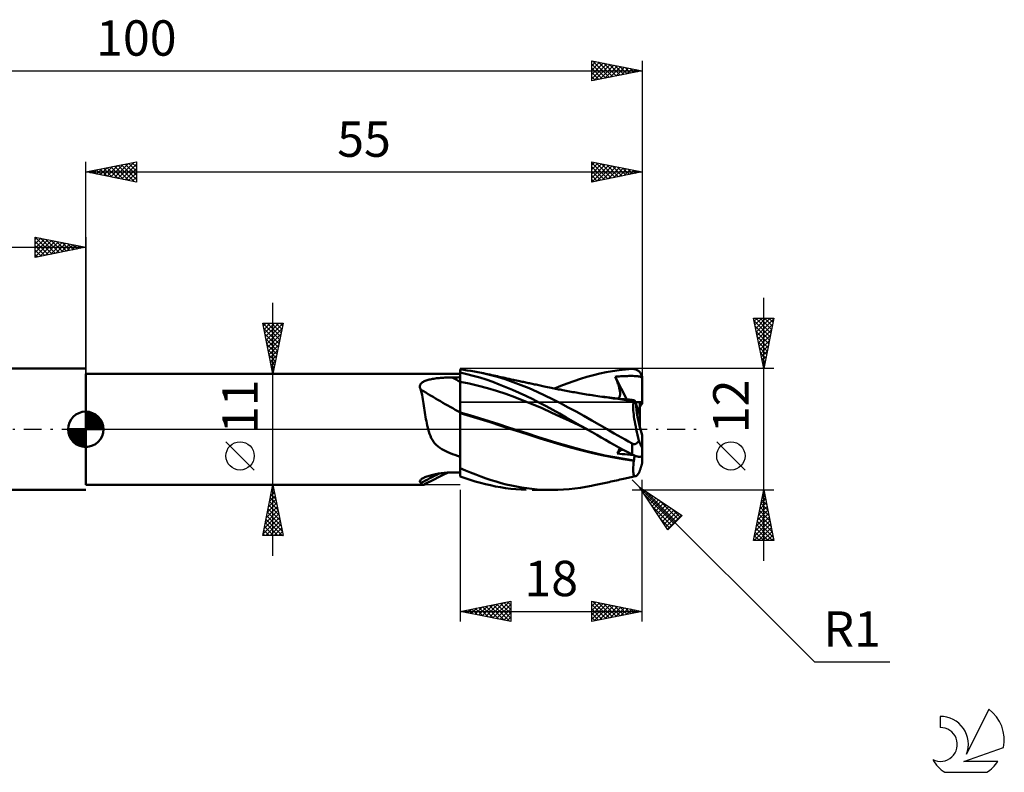
# Model space of a CAD drawing. Units: millimetres. Extents: x -17 to 136, y -34 to 41.
# Drawn here: x 38 to 136, y -34 to 41 of the extents above; entities that cross this region are included whole.
import ezdxf
from ezdxf.enums import TextEntityAlignment as Align

# ---------------------------------------------------------------- set-up
doc = ezdxf.new("R2010")
doc.units = ezdxf.units.MM
doc.header["$LTSCALE"] = 4.4
doc.linetypes.add('LONGDASH_DASH', pattern=[0.85, 0.4, -0.2, 0.05, -0.2])
for name, color, linetype in [('1', 4, 'CONTINUOUS'), ('2', 7, 'CONTINUOUS'), ('4', 2, 'LONGDASH_DASH'), ('CUT', 1, 'CONTINUOUS'), ('NOCUT', 7, 'CONTINUOUS'), ('SK1', 4, 'CONTINUOUS'), ('SK2', 7, 'CONTINUOUS'), ('SK4', 2, 'LONGDASH_DASH'), ('SK6', 5, 'CONTINUOUS')]:
    doc.layers.add(name, color=color, linetype=linetype)
doc.styles.get("Standard").update_dxf_attribs({"font": 'Monospac821 BT'})

msp = doc.modelspace()

# ---------------------------------------------------------------- linework, layer by layer
at = {"layer": '1', "color": 4, "linetype": 'CONTINUOUS', "lineweight": 50}
for p, q in [((82.351, 5.872), (82, 5.91)), ((82, 1.631), (82, 5.91)), ((82.702, 5.828), (82.351, 5.872)), ((97.062, 5.766), (97.706, 5.857)), ((97.706, 5.857), (98.353, 5.926)), ((98.353, 5.926), (99, 5.973)), ((99, 5.973), (99.063, 5.974)), ((99.126, 5.971), (99.063, 5.974)), ((99.189, 5.964), (99.126, 5.971)), ((99.251, 5.953), (99.189, 5.964)), ((99.312, 5.937), (99.251, 5.953)), ((99.372, 5.918), (99.312, 5.937)), ((99.431, 5.894), (99.372, 5.918)), ((99.489, 5.866), (99.431, 5.894)), ((99.545, 5.833), (99.489, 5.866)), ((45, 5.5), (82, 5.5)), ((45, -5.5), (45, 5.5)), ((78.726, 4.86), (78.826, 4.89)), ((78.826, 4.89), (78.931, 4.917)), ((78.931, 4.917), (79.041, 4.943)), ((79.041, 4.943), (79.155, 4.967)), ((79.155, 4.967), (79.274, 4.989)), ((79.274, 4.989), (79.398, 5.01)), ((79.398, 5.01), (79.526, 5.029)), ((79.526, 5.029), (79.657, 5.046)), ((79.657, 5.046), (79.793, 5.062)), ((79.793, 5.062), (79.931, 5.076)), ((79.931, 5.076), (80.072, 5.089)), ((80.072, 5.089), (80.213, 5.1)), ((80.213, 5.1), (80.356, 5.109)), ((80.356, 5.109), (80.5, 5.117)), ((80.5, 5.117), (80.645, 5.124)), ((80.645, 5.124), (80.789, 5.129)), ((80.789, 5.129), (80.934, 5.134)), ((80.934, 5.134), (81.079, 5.136)), ((81.079, 5.136), (81.224, 5.138)), ((81.224, 5.138), (81.335, 5.139)), ((81.335, 5.139), (81.446, 5.139)), ((81.446, 5.139), (81.557, 5.14)), ((81.557, 5.14), (81.668, 5.141)), ((81.668, 5.141), (81.778, 5.141)), ((81.778, 5.141), (81.889, 5.142)), ((81.889, 5.142), (82, 5.143)), ((82.646, 5.463), (82, 5.605)), ((83.293, 5.3), (82.646, 5.463)), ((83.054, 5.777), (82.702, 5.828)), ((83.406, 5.719), (83.054, 5.777)), ((83.939, 5.117), (83.293, 5.3)), ((83.757, 5.656), (83.406, 5.719)), ((84.108, 5.585), (83.757, 5.656)), ((84.584, 4.914), (83.939, 5.117)), ((84.9, 5.403), (84.108, 5.585)), ((84.317, 5.541), (84.108, 5.585)), ((84.526, 5.497), (84.317, 5.541)), ((84.735, 5.452), (84.526, 5.497)), ((85.227, 4.69), (84.584, 4.914)), ((84.944, 5.407), (84.735, 5.452)), ((85.676, 5.189), (84.9, 5.403)), ((85.129, 5.367), (84.944, 5.407)), ((85.314, 5.327), (85.129, 5.367)), ((85.5, 5.286), (85.314, 5.327)), ((85.685, 5.245), (85.5, 5.286)), ((86.448, 4.948), (85.676, 5.189)), ((85.868, 5.204), (85.685, 5.245)), ((86.05, 5.163), (85.868, 5.204)), ((86.233, 5.123), (86.05, 5.163)), ((86.416, 5.082), (86.233, 5.123)), ((86.627, 5.036), (86.416, 5.082)), ((87.231, 4.678), (86.448, 4.948)), ((86.838, 4.989), (86.627, 5.036)), ((87.049, 4.943), (86.838, 4.989)), ((87.26, 4.897), (87.049, 4.943)), ((87.417, 4.863), (87.26, 4.897)), ((93.23, 4.778), (93.876, 4.992)), ((93.876, 4.992), (94.521, 5.187)), ((94.521, 5.187), (95.164, 5.363)), ((95.164, 5.363), (95.802, 5.518)), ((95.802, 5.518), (96.43, 5.653)), ((96.43, 5.653), (97.062, 5.766)), ((97.322, 5.197), (97.457, 5.21)), ((97.34, 5.151), (97.322, 5.197)), ((98.477, 2.955), (97.322, 5.197)), ((97.359, 5.105), (97.34, 5.151)), ((97.377, 5.059), (97.359, 5.105)), ((97.396, 5.013), (97.377, 5.059)), ((97.415, 4.967), (97.396, 5.013)), ((97.434, 4.921), (97.415, 4.967)), ((97.453, 4.875), (97.434, 4.921)), ((97.504, 4.75), (97.453, 4.875)), ((97.457, 5.21), (97.592, 5.222)), ((97.592, 5.222), (97.727, 5.232)), ((97.727, 5.232), (97.862, 5.242)), ((97.862, 5.242), (97.997, 5.25)), ((97.997, 5.25), (98.131, 5.257)), ((98.131, 5.257), (98.266, 5.263)), ((98.266, 5.263), (98.399, 5.268)), ((98.399, 5.268), (98.532, 5.272)), ((98.532, 5.272), (98.667, 5.275)), ((98.667, 5.275), (98.804, 5.276)), ((98.942, 5.276), (98.804, 5.276)), ((99.079, 5.274), (98.942, 5.276)), ((99.213, 5.271), (99.079, 5.274)), ((99.342, 5.265), (99.213, 5.271)), ((99.456, 5.258), (99.342, 5.265)), ((99.553, 5.249), (99.456, 5.258)), ((99.599, 5.797), (99.545, 5.833)), ((99.636, 5.239), (99.553, 5.249)), ((99.651, 5.756), (99.599, 5.797)), ((99.706, 5.227), (99.636, 5.239)), ((99.7, 5.712), (99.651, 5.756)), ((99.747, 5.663), (99.7, 5.712)), ((99.764, 5.213), (99.706, 5.227)), ((99.791, 5.611), (99.747, 5.663)), ((99.813, 5.197), (99.764, 5.213)), ((99.831, 5.556), (99.791, 5.611)), ((99.853, 5.179), (99.813, 5.197)), ((99.868, 5.497), (99.831, 5.556)), ((99.887, 5.158), (99.853, 5.179)), ((99.9, 5.435), (99.868, 5.497)), ((99.917, 5.132), (99.887, 5.158)), ((99.929, 5.371), (99.9, 5.435)), ((99.942, 5.101), (99.917, 5.132)), ((99.953, 5.304), (99.929, 5.371)), ((99.964, 5.064), (99.942, 5.101)), ((99.972, 5.235), (99.953, 5.304)), ((99.981, 5.021), (99.964, 5.064)), ((99.986, 5.165), (99.972, 5.235)), ((99.983, 5.016), (99.981, 5.021)), ((99.981, 5.021), (99.984, 5.021)), ((99.985, 5.011), (99.983, 5.016)), ((99.984, 5.021), (99.987, 5.021)), ((99.988, 5.006), (99.985, 5.011)), ((99.996, 5.093), (99.986, 5.165)), ((99.987, 5.021), (99.99, 5.021)), ((99.99, 5.001), (99.988, 5.006)), ((99.994, 5.021), (99.99, 5.021)), ((99.993, 4.996), (99.99, 5.001)), ((99.997, 4.991), (99.993, 4.996)), ((99.997, 5.021), (99.994, 5.021)), ((100, 5.021), (99.996, 5.093)), ((100, 5.021), (99.997, 5.021)), ((100, 4.987), (99.997, 4.991)), ((100, 5.018), (100, 5.021)), ((100, 5.015), (100, 5.018)), ((100, 5.012), (100, 5.015)), ((100, 5.009), (100, 5.012)), ((100, 5.006), (100, 5.009)), ((100, 5.003), (100, 5.006)), ((100, 5), (100, 5.003)), ((100, 2.573), (100, 5)), ((78.014, 4.219), (78.016, 4.293)), ((78.024, 4.143), (78.014, 4.219)), ((78.016, 4.293), (78.031, 4.364)), ((78.047, 4.067), (78.024, 4.143)), ((78.031, 4.364), (78.059, 4.432)), ((78.08, 3.99), (78.047, 4.067)), ((78.059, 4.432), (78.1, 4.497)), ((78.123, 3.914), (78.08, 3.99)), ((78.1, 4.497), (78.151, 4.557)), ((78.161, 3.738), (78.123, 3.914)), ((78.151, 4.557), (78.213, 4.612)), ((78.213, 4.612), (78.283, 4.663)), ((78.283, 4.663), (78.361, 4.71)), ((78.361, 4.71), (78.445, 4.752)), ((78.445, 4.752), (78.534, 4.792)), ((78.534, 4.792), (78.628, 4.827)), ((78.628, 4.827), (78.726, 4.86)), ((82.901, 4.517), (82, 4.689)), ((83.802, 4.313), (82.901, 4.517)), ((84.703, 4.076), (83.802, 4.313)), ((85.604, 3.803), (84.703, 4.076)), ((85.866, 4.447), (85.227, 4.69)), ((86.515, 4.183), (85.866, 4.447)), ((87.176, 3.901), (86.515, 4.183)), ((87.837, 3.606), (87.176, 3.901)), ((88.019, 4.383), (87.231, 4.678)), ((87.574, 4.829), (87.417, 4.863)), ((87.731, 4.795), (87.574, 4.829)), ((87.888, 4.761), (87.731, 4.795)), ((88.01, 4.735), (87.888, 4.761)), ((88.132, 4.708), (88.01, 4.735)), ((88.809, 4.063), (88.019, 4.383)), ((88.254, 4.682), (88.132, 4.708)), ((88.376, 4.656), (88.254, 4.682)), ((88.498, 4.63), (88.376, 4.656)), ((88.62, 4.604), (88.498, 4.63)), ((88.742, 4.578), (88.62, 4.604)), ((88.864, 4.552), (88.742, 4.578)), ((89.596, 3.721), (88.809, 4.063)), ((88.988, 4.525), (88.864, 4.552)), ((89.112, 4.499), (88.988, 4.525)), ((89.236, 4.473), (89.112, 4.499)), ((89.36, 4.446), (89.236, 4.473)), ((89.497, 4.417), (89.36, 4.446)), ((89.633, 4.389), (89.497, 4.417)), ((89.77, 4.36), (89.633, 4.389)), ((89.907, 4.331), (89.77, 4.36)), ((90.043, 4.302), (89.907, 4.331)), ((90.18, 4.273), (90.043, 4.302)), ((90.317, 4.245), (90.18, 4.273)), ((90.453, 4.216), (90.317, 4.245)), ((90.643, 4.176), (90.453, 4.216)), ((90.832, 4.137), (90.643, 4.176)), ((90.981, 4.106), (90.832, 4.137)), ((91.129, 4.075), (90.981, 4.106)), ((91.278, 4.044), (91.129, 4.075)), ((91.426, 4.014), (91.278, 4.044)), ((91.323, 4.035), (91.947, 4.297)), ((91.575, 3.984), (91.426, 4.014)), ((91.724, 3.954), (91.575, 3.984)), ((91.872, 3.925), (91.724, 3.954)), ((92.021, 3.896), (91.872, 3.925)), ((91.947, 4.297), (92.586, 4.546)), ((92.162, 3.869), (92.021, 3.896)), ((92.586, 4.546), (93.23, 4.778)), ((97.551, 4.627), (97.504, 4.75)), ((97.594, 4.506), (97.551, 4.627)), ((97.634, 4.388), (97.594, 4.506)), ((97.669, 4.274), (97.634, 4.388)), ((97.701, 4.163), (97.669, 4.274)), ((97.729, 4.055), (97.701, 4.163)), ((97.752, 3.951), (97.729, 4.055)), ((97.771, 3.851), (97.752, 3.951)), ((78.199, 3.555), (78.161, 3.738)), ((78.236, 3.365), (78.199, 3.555)), ((78.271, 3.169), (78.236, 3.365)), ((78.307, 2.966), (78.271, 3.169)), ((78.342, 2.757), (78.307, 2.966)), ((86.504, 3.5), (85.604, 3.803)), ((87.405, 3.176), (86.504, 3.5)), ((88.306, 2.831), (87.405, 3.176)), ((88.5, 3.297), (87.837, 3.606)), ((89.165, 2.973), (88.5, 3.297)), ((89.829, 2.636), (89.165, 2.973)), ((90.377, 3.356), (89.596, 3.721)), ((91.139, 2.976), (90.377, 3.356)), ((91.907, 2.579), (91.139, 2.976)), ((92.304, 3.841), (92.162, 3.869)), ((92.468, 3.81), (92.304, 3.841)), ((92.632, 3.78), (92.468, 3.81)), ((92.797, 3.749), (92.632, 3.78)), ((92.961, 3.719), (92.797, 3.749)), ((93.125, 3.689), (92.961, 3.719)), ((93.289, 3.66), (93.125, 3.689)), ((93.454, 3.631), (93.289, 3.66)), ((93.618, 3.602), (93.454, 3.631)), ((93.776, 3.575), (93.618, 3.602)), ((93.956, 3.544), (93.776, 3.575)), ((94.136, 3.514), (93.956, 3.544)), ((94.316, 3.484), (94.136, 3.514)), ((94.496, 3.455), (94.316, 3.484)), ((94.676, 3.426), (94.496, 3.455)), ((94.856, 3.397), (94.676, 3.426)), ((95.036, 3.368), (94.856, 3.397)), ((95.215, 3.34), (95.036, 3.368)), ((95.41, 3.311), (95.215, 3.34)), ((95.605, 3.281), (95.41, 3.311)), ((95.8, 3.252), (95.605, 3.281)), ((96.29, 3.201), (95.792, 3.251)), ((95.995, 3.224), (95.8, 3.252)), ((96.19, 3.196), (95.995, 3.224)), ((96.385, 3.168), (96.19, 3.196)), ((96.787, 3.143), (96.29, 3.201)), ((96.58, 3.142), (96.385, 3.168)), ((96.775, 3.116), (96.58, 3.142)), ((97.169, 3.062), (96.775, 3.116)), ((97.284, 3.078), (96.787, 3.143)), ((97.568, 3.004), (97.169, 3.062)), ((97.781, 3.007), (97.284, 3.078)), ((97.557, 3.041), (97.608, 3.057)), ((97.968, 2.942), (97.568, 3.004)), ((97.608, 3.057), (97.654, 3.083)), ((97.654, 3.083), (97.693, 3.118)), ((97.693, 3.118), (97.726, 3.162)), ((97.948, 2.998), (97.698, 3.019)), ((97.726, 3.162), (97.754, 3.213)), ((97.754, 3.213), (97.775, 3.273)), ((97.786, 3.755), (97.771, 3.851)), ((97.775, 3.273), (97.79, 3.339)), ((98.278, 2.929), (97.781, 3.007)), ((97.797, 3.663), (97.786, 3.755)), ((97.79, 3.339), (97.8, 3.412)), ((97.803, 3.574), (97.797, 3.663)), ((97.8, 3.412), (97.804, 3.491)), ((97.804, 3.491), (97.803, 3.574)), ((98.204, 2.977), (97.948, 2.998)), ((98.367, 2.876), (97.968, 2.942)), ((98.465, 2.956), (98.204, 2.977)), ((98.775, 2.845), (98.278, 2.929)), ((98.727, 2.934), (98.465, 2.956)), ((98.987, 2.913), (98.727, 2.934)), ((78.377, 2.543), (78.342, 2.757)), ((78.412, 2.324), (78.377, 2.543)), ((78.446, 2.104), (78.412, 2.324)), ((78.48, 1.885), (78.446, 2.104)), ((89.207, 2.466), (88.306, 2.831)), ((90.108, 2.079), (89.207, 2.466)), ((90.491, 2.286), (89.829, 2.636)), ((91.009, 1.67), (90.108, 2.079)), ((91.148, 1.926), (90.491, 2.286)), ((92.683, 2.168), (91.907, 2.579)), ((93.461, 1.748), (92.683, 2.168)), ((98.767, 2.806), (98.367, 2.876)), ((99.17, 2.731), (98.767, 2.806)), ((98.841, 2.834), (98.775, 2.845)), ((98.906, 2.822), (98.841, 2.834)), ((98.972, 2.81), (98.906, 2.822)), ((99.037, 2.798), (98.972, 2.81)), ((99.244, 2.893), (98.987, 2.913)), ((99.103, 2.786), (99.037, 2.798)), ((99.097, 2.194), (99.1, 2.336)), ((99.1, 2.035), (99.097, 2.194)), ((99.1, 2.336), (99.108, 2.461)), ((99.11, 1.861), (99.1, 2.035)), ((99.168, 2.774), (99.103, 2.786)), ((99.108, 2.461), (99.123, 2.568)), ((99.123, 2.568), (99.144, 2.658)), ((99.144, 2.658), (99.17, 2.731)), ((99.168, 2.774), (99.183, 2.777)), ((99.169, 2.768), (99.168, 2.774)), ((99.169, 2.762), (99.169, 2.768)), ((99.169, 2.756), (99.169, 2.762)), ((99.169, 2.75), (99.169, 2.756)), ((99.17, 2.744), (99.169, 2.75)), ((99.17, 2.737), (99.17, 2.744)), ((99.17, 2.731), (99.17, 2.737)), ((99.183, 2.777), (99.197, 2.785)), ((99.197, 2.785), (99.209, 2.798)), ((99.209, 2.798), (99.22, 2.815)), ((99.22, 2.815), (99.229, 2.837)), ((99.229, 2.837), (99.237, 2.863)), ((99.237, 2.863), (99.244, 2.893)), ((99.393, 2.468), (99.244, 2.893)), ((99.76, 1.42), (99.393, 2.468)), ((99.76, 0.244), (99.76, 2.697)), ((78.515, 1.666), (78.48, 1.885)), ((78.55, 1.447), (78.515, 1.666)), ((78.586, 1.231), (78.55, 1.447)), ((78.623, 1.016), (78.586, 1.231)), ((78.662, 0.803), (78.623, 1.016)), ((82.954, 1.394), (82, 1.668)), ((82.988, 1.315), (82, 1.602)), ((82, 1.519), (82, 1.602)), ((82, 1.433), (82, 1.519)), ((82, 1.345), (82, 1.433)), ((82, 1.255), (82, 1.345)), ((82, 1.162), (82, 1.255)), ((82, 1.066), (82, 1.162)), ((82, 0.969), (82, 1.066)), ((83.908, 1.108), (82.954, 1.394)), ((83.984, 1.015), (82.988, 1.315)), ((84.861, 0.81), (83.908, 1.108)), ((84.973, 0.704), (83.984, 1.015)), ((91.91, 1.249), (91.009, 1.67)), ((91.81, 1.555), (91.148, 1.926)), ((92.49, 1.172), (91.81, 1.555)), ((92.811, 0.824), (91.91, 1.249)), ((93.177, 0.784), (92.49, 1.172)), ((94.237, 1.32), (93.461, 1.748)), ((95.011, 0.884), (94.237, 1.32)), ((99.126, 1.671), (99.11, 1.861)), ((99.148, 1.468), (99.126, 1.671)), ((99.176, 1.252), (99.148, 1.468)), ((99.209, 1.023), (99.176, 1.252)), ((99.249, 0.782), (99.209, 1.023)), ((78.702, 0.594), (78.662, 0.803)), ((78.745, 0.39), (78.702, 0.594)), ((78.789, 0.192), (78.745, 0.39)), ((78.837, 0), (78.789, 0.192)), ((78.902, -0.23), (78.837, 0)), ((82, 0.759), (82, 0.969)), ((82, 0.54), (82, 0.759)), ((82, 0.313), (82, 0.54)), ((82, 0.079), (82, 0.313)), ((82, -0.162), (82, 0.079)), ((85.815, 0.501), (84.861, 0.81)), ((85.93, 0.388), (84.973, 0.704)), ((86.769, 0.188), (85.815, 0.501)), ((86.909, 0.065), (85.93, 0.388)), ((87.723, -0.122), (86.769, 0.188)), ((87.912, -0.258), (86.909, 0.065)), ((93.711, 0.397), (92.811, 0.824)), ((93.865, 0.393), (93.177, 0.784)), ((94.612, -0.034), (93.711, 0.397)), ((94.554, 0), (93.865, 0.393)), ((94.564, -0.006), (94.554, 0)), ((95.78, 0.441), (95.011, 0.884)), ((96.53, 0), (95.78, 0.441)), ((96.881, -0.205), (96.53, 0)), ((99.294, 0.531), (99.249, 0.782)), ((99.344, 0.272), (99.294, 0.531)), ((99.399, 0.005), (99.344, 0.272)), ((99.459, -0.268), (99.399, 0.005)), ((78.973, -0.449), (78.902, -0.23)), ((79.053, -0.657), (78.973, -0.449)), ((79.144, -0.859), (79.053, -0.657)), ((79.25, -1.053), (79.144, -0.859)), ((82, -0.41), (82, -0.162)), ((82, -2.704), (82, -0.282)), ((82, -0.664), (82, -0.41)), ((82, -0.922), (82, -0.664)), ((82, -1.185), (82, -0.922)), ((88.677, -0.428), (87.723, -0.122)), ((88.921, -0.578), (87.912, -0.258)), ((89.63, -0.732), (88.677, -0.428)), ((89.921, -0.893), (88.921, -0.578)), ((90.584, -1.033), (89.63, -0.732)), ((90.897, -1.201), (89.921, -0.893)), ((94.574, -0.011), (94.564, -0.006)), ((94.583, -0.017), (94.574, -0.011)), ((94.593, -0.023), (94.583, -0.017)), ((94.603, -0.028), (94.593, -0.023)), ((94.613, -0.034), (94.603, -0.028)), ((95.054, -0.287), (94.613, -0.034)), ((95.493, -0.541), (95.054, -0.287)), ((95.928, -0.793), (95.493, -0.541)), ((96.358, -1.042), (95.928, -0.793)), ((97.233, -0.409), (96.881, -0.205)), ((97.586, -0.611), (97.233, -0.409)), ((97.94, -0.813), (97.586, -0.611)), ((98.294, -1.013), (97.94, -0.813)), ((99.523, -0.547), (99.459, -0.268)), ((99.592, -0.831), (99.523, -0.547)), ((99.664, -1.117), (99.592, -0.831)), ((100, -1.759), (100, -0.579)), ((79.372, -1.238), (79.25, -1.053)), ((79.508, -1.408), (79.372, -1.238)), ((79.659, -1.564), (79.508, -1.408)), ((79.826, -1.708), (79.659, -1.564)), ((80.004, -1.838), (79.826, -1.708)), ((80.19, -1.957), (80.004, -1.838)), ((82, -1.449), (82, -1.185)), ((82, -1.717), (82, -1.449)), ((82, -1.986), (82, -1.717)), ((91.538, -1.33), (90.584, -1.033)), ((91.876, -1.501), (90.897, -1.201)), ((92.492, -1.611), (91.538, -1.33)), ((92.904, -1.792), (91.876, -1.501)), ((93.445, -1.875), (92.492, -1.611)), ((93.936, -2.064), (92.904, -1.792)), ((94.399, -2.123), (93.445, -1.875)), ((96.79, -1.29), (96.358, -1.042)), ((97.226, -1.537), (96.79, -1.29)), ((97.669, -1.782), (97.226, -1.537)), ((98.112, -2.023), (97.669, -1.782)), ((97.712, -2), (97.744, -1.915)), ((97.744, -1.915), (97.769, -1.837)), ((98.647, -1.211), (98.294, -1.013)), ((99, -1.408), (98.647, -1.211)), ((99.027, -1.422), (99, -1.408)), ((99, -2.493), (99, -1.408)), ((99.055, -1.434), (99.027, -1.422)), ((99.084, -1.445), (99.055, -1.434)), ((99.113, -1.453), (99.084, -1.445)), ((99.143, -1.459), (99.113, -1.453)), ((99.173, -1.463), (99.143, -1.459)), ((99.203, -1.464), (99.173, -1.463)), ((99.203, -1.464), (99.233, -1.462)), ((99.233, -1.462), (99.263, -1.458)), ((99.263, -1.458), (99.292, -1.452)), ((99.292, -1.452), (99.32, -1.443)), ((99.32, -1.443), (99.348, -1.432)), ((99.348, -1.432), (99.375, -1.419)), ((99.375, -1.419), (99.401, -1.405)), ((99.401, -1.405), (99.426, -1.388)), ((99.426, -1.388), (99.451, -1.371)), ((99.451, -1.371), (99.474, -1.352)), ((99.474, -1.352), (99.496, -1.331)), ((99.496, -1.331), (99.518, -1.31)), ((99.518, -1.31), (99.539, -1.288)), ((99.539, -1.288), (99.559, -1.266)), ((99.559, -1.266), (99.578, -1.242)), ((99.578, -1.242), (99.596, -1.218)), ((99.596, -1.218), (99.614, -1.194)), ((99.614, -1.194), (99.631, -1.169)), ((99.631, -1.169), (99.647, -1.143)), ((99.647, -1.143), (99.664, -1.117)), ((99.677, -1.152), (99.664, -1.117)), ((99.689, -1.186), (99.677, -1.152)), ((99.702, -1.22), (99.689, -1.186)), ((99.715, -1.254), (99.702, -1.22)), ((99.728, -1.286), (99.715, -1.254)), ((99.74, -1.318), (99.728, -1.286)), ((99.752, -1.35), (99.74, -1.318)), ((99.765, -1.382), (99.752, -1.35)), ((99.778, -1.414), (99.765, -1.382)), ((99.792, -1.446), (99.778, -1.414)), ((99.805, -1.478), (99.792, -1.446)), ((99.818, -1.51), (99.805, -1.478)), ((99.832, -1.54), (99.818, -1.51)), ((99.845, -1.569), (99.832, -1.54)), ((99.857, -1.597), (99.845, -1.569)), ((99.869, -1.623), (99.857, -1.597)), ((99.881, -1.648), (99.869, -1.623)), ((99.893, -1.672), (99.881, -1.648)), ((99.906, -1.696), (99.893, -1.672)), ((99.918, -1.718), (99.906, -1.696)), ((99.929, -1.739), (99.918, -1.718)), ((99.94, -1.757), (99.929, -1.739)), ((99.951, -1.772), (99.94, -1.757)), ((99.961, -1.784), (99.951, -1.772)), ((99.97, -1.795), (99.961, -1.784)), ((99.979, -1.801), (99.97, -1.795)), ((99.986, -1.802), (99.979, -1.801)), ((99.986, -1.802), (99.992, -1.8)), ((99.992, -1.8), (99.996, -1.791)), ((99.996, -1.791), (99.999, -1.777)), ((99.999, -1.777), (100, -1.759)), ((100, -2.507), (100, -1.759)), ((80.383, -2.065), (80.19, -1.957)), ((80.581, -2.165), (80.383, -2.065)), ((80.787, -2.259), (80.581, -2.165)), ((81.006, -2.351), (80.787, -2.259)), ((81.238, -2.442), (81.006, -2.351)), ((81.481, -2.531), (81.238, -2.442)), ((81.735, -2.618), (81.481, -2.531)), ((82, -2.704), (81.735, -2.618)), ((82, -2.256), (82, -1.986)), ((82, -2.526), (82, -2.256)), ((82, -2.797), (82, -2.526)), ((82, -4.26), (82, -2.704)), ((82, -3.065), (82, -2.797)), ((94.975, -2.319), (93.936, -2.064)), ((95.353, -2.355), (94.399, -2.123)), ((96.003, -2.554), (94.975, -2.319)), ((96.307, -2.572), (95.353, -2.355)), ((97.019, -2.765), (96.003, -2.554)), ((97.261, -2.766), (96.307, -2.572)), ((98.093, -2.951), (97.019, -2.765)), ((98.215, -2.933), (97.261, -2.766)), ((97.516, -2.396), (97.978, -1.951)), ((97.516, -2.396), (97.575, -2.29)), ((97.763, -2.418), (97.516, -2.396)), ((97.575, -2.29), (97.628, -2.188)), ((97.628, -2.188), (97.673, -2.091)), ((97.673, -2.091), (97.712, -2)), ((98.02, -2.44), (97.763, -2.418)), ((98.284, -2.464), (98.02, -2.44)), ((98.556, -2.26), (98.112, -2.023)), ((98.552, -2.488), (98.284, -2.464)), ((98.82, -2.512), (98.552, -2.488)), ((99, -2.493), (98.556, -2.26)), ((99.087, -2.537), (98.82, -2.512)), ((99.054, -2.52), (99, -2.493)), ((99.107, -2.546), (99.054, -2.52)), ((99.161, -2.571), (99.107, -2.546)), ((99.214, -2.594), (99.161, -2.571)), ((99.184, -2.989), (99.198, -2.906)), ((99.198, -2.906), (99.21, -2.826)), ((99.21, -2.826), (99.221, -2.749)), ((99.267, -2.615), (99.214, -2.594)), ((99.221, -2.749), (99.231, -2.675)), ((99.231, -2.675), (99.239, -2.604)), ((99.319, -2.635), (99.267, -2.615)), ((99.37, -2.652), (99.319, -2.635)), ((99.42, -2.668), (99.37, -2.652)), ((99.47, -2.682), (99.42, -2.668)), ((99.518, -2.694), (99.47, -2.682)), ((99.565, -2.703), (99.518, -2.694)), ((99.611, -2.71), (99.565, -2.703)), ((99.654, -2.715), (99.611, -2.71)), ((99.697, -2.717), (99.654, -2.715)), ((99.697, -2.717), (99.737, -2.717)), ((99.737, -2.717), (99.775, -2.714)), ((99.775, -2.714), (99.81, -2.709)), ((99.81, -2.709), (99.844, -2.701)), ((99.844, -2.701), (99.874, -2.69)), ((99.874, -2.69), (99.901, -2.677)), ((99.901, -2.677), (99.926, -2.661)), ((99.926, -2.661), (99.947, -2.643)), ((99.947, -2.643), (99.965, -2.622)), ((99.965, -2.622), (99.979, -2.599)), ((99.979, -2.599), (99.99, -2.574)), ((99.99, -2.574), (99.997, -2.547)), ((99.997, -2.547), (100, -2.517)), ((100, -2.509), (100, -2.507)), ((100, -2.51), (100, -2.509)), ((100, -3.174), (100, -2.509)), ((100, -2.512), (100, -2.51)), ((100, -2.513), (100, -2.512)), ((100, -2.514), (100, -2.513)), ((100, -2.516), (100, -2.514)), ((100, -2.517), (100, -2.516)), ((82, -3.33), (82, -3.065)), ((82, -3.592), (82, -3.33)), ((82, -3.85), (82, -3.592)), ((82.511, -4.07), (82, -3.85)), ((82, -4.656), (82, -3.85)), ((99.17, -3.105), (98.093, -2.951)), ((99.168, -3.075), (98.215, -2.933)), ((99.098, -3.911), (99.107, -3.733)), ((99.107, -3.733), (99.121, -3.539)), ((99.121, -3.539), (99.143, -3.33)), ((99.143, -3.33), (99.17, -3.105)), ((99.168, -3.075), (99.184, -2.989)), ((99.169, -3.079), (99.168, -3.075)), ((99.169, -3.084), (99.169, -3.079)), ((99.169, -3.088), (99.169, -3.084)), ((99.169, -3.092), (99.169, -3.088)), ((99.17, -3.097), (99.169, -3.092)), ((99.17, -3.101), (99.17, -3.097)), ((99.17, -3.105), (99.17, -3.101)), ((99.818, -3.893), (99.832, -3.853)), ((99.832, -3.853), (99.845, -3.813)), ((99.845, -3.813), (99.857, -3.773)), ((99.857, -3.773), (99.869, -3.734)), ((99.869, -3.734), (99.881, -3.696)), ((99.881, -3.696), (99.893, -3.656)), ((99.893, -3.656), (99.906, -3.614)), ((99.906, -3.614), (99.918, -3.572)), ((99.918, -3.572), (99.929, -3.53)), ((99.929, -3.53), (99.94, -3.489)), ((99.94, -3.489), (99.951, -3.449)), ((99.951, -3.449), (99.961, -3.409)), ((99.961, -3.409), (99.97, -3.368)), ((99.97, -3.368), (99.979, -3.329)), ((99.979, -3.329), (99.986, -3.293)), ((99.986, -3.293), (99.992, -3.257)), ((99.992, -3.257), (99.996, -3.226)), ((99.996, -3.226), (99.999, -3.197)), ((99.999, -3.197), (100, -3.174)), ((78.258, -4.872), (78.338, -4.827)), ((78.338, -4.827), (78.425, -4.783)), ((78.425, -4.783), (78.519, -4.74)), ((78.519, -4.74), (78.618, -4.7)), ((78.618, -4.7), (78.721, -4.662)), ((78.721, -4.662), (78.827, -4.625)), ((78.827, -4.625), (78.938, -4.59)), ((78.938, -4.59), (79.055, -4.556)), ((79.055, -4.556), (79.177, -4.523)), ((79.177, -4.523), (79.304, -4.492)), ((79.304, -4.492), (79.436, -4.462)), ((79.436, -4.462), (79.572, -4.434)), ((79.44, -4.952), (79.858, -4.744)), ((79.572, -4.434), (79.713, -4.408)), ((79.713, -4.408), (79.858, -4.383)), ((79.858, -4.383), (80.006, -4.361)), ((79.858, -4.744), (80.335, -4.509)), ((80.006, -4.361), (80.156, -4.341)), ((80.156, -4.341), (80.306, -4.323)), ((80.306, -4.323), (80.458, -4.308)), ((80.335, -4.509), (80.802, -4.283)), ((80.458, -4.308), (80.611, -4.295)), ((80.611, -4.295), (80.764, -4.285)), ((80.764, -4.285), (80.918, -4.277)), ((80.918, -4.277), (81.071, -4.272)), ((81.071, -4.272), (81.224, -4.269)), ((81.224, -4.269), (81.335, -4.267)), ((81.335, -4.267), (81.446, -4.266)), ((81.446, -4.266), (81.557, -4.265)), ((81.557, -4.265), (81.668, -4.263)), ((81.668, -4.263), (81.778, -4.262)), ((81.778, -4.262), (81.889, -4.261)), ((81.889, -4.261), (82, -4.26)), ((82.499, -4.831), (82, -4.656)), ((82.998, -4.995), (82.499, -4.831)), ((83.023, -4.28), (82.511, -4.07)), ((83.534, -4.479), (83.023, -4.28)), ((84.045, -4.668), (83.534, -4.479)), ((84.556, -4.847), (84.045, -4.668)), ((85.065, -5.015), (84.556, -4.847)), ((98.295, -4.865), (98.442, -4.834)), ((98.442, -4.834), (98.589, -4.802)), ((98.589, -4.802), (98.737, -4.77)), ((98.737, -4.77), (98.884, -4.738)), ((98.884, -4.738), (99.031, -4.706)), ((99.031, -4.706), (99.178, -4.675)), ((99.097, -4.071), (99.098, -3.911)), ((99.102, -4.214), (99.097, -4.071)), ((99.115, -4.337), (99.102, -4.214)), ((99.134, -4.44), (99.115, -4.337)), ((99.159, -4.522), (99.134, -4.44)), ((99.191, -4.583), (99.159, -4.522)), ((99.178, -4.675), (99.325, -4.643)), ((99.23, -4.624), (99.191, -4.583)), ((99.275, -4.644), (99.23, -4.624)), ((99.275, -4.644), (99.325, -4.643)), ((99.325, -4.643), (99.373, -4.626)), ((99.373, -4.626), (99.424, -4.594)), ((99.424, -4.594), (99.479, -4.548)), ((99.479, -4.548), (99.537, -4.487)), ((99.537, -4.487), (99.599, -4.413)), ((99.599, -4.413), (99.664, -4.325)), ((99.664, -4.325), (99.677, -4.291)), ((99.677, -4.291), (99.689, -4.257)), ((99.689, -4.257), (99.702, -4.222)), ((99.702, -4.222), (99.715, -4.188)), ((99.715, -4.188), (99.728, -4.154)), ((99.728, -4.154), (99.74, -4.119)), ((99.74, -4.119), (99.752, -4.084)), ((99.752, -4.084), (99.765, -4.048)), ((99.765, -4.048), (99.778, -4.01)), ((99.778, -4.01), (99.792, -3.972)), ((99.792, -3.972), (99.805, -3.933)), ((99.805, -3.933), (99.818, -3.893)), ((45, -5.5), (78.343, -5.5)), ((78.013, -5.155), (78.019, -5.11)), ((78.021, -5.197), (78.013, -5.155)), ((78.019, -5.11), (78.04, -5.063)), ((78.043, -5.236), (78.021, -5.197)), ((78.04, -5.063), (78.076, -5.016)), ((78.078, -5.271), (78.043, -5.236)), ((78.076, -5.016), (78.125, -4.967)), ((78.123, -5.303), (78.078, -5.271)), ((78.163, -5.365), (78.123, -5.303)), ((78.125, -4.967), (78.186, -4.919)), ((78.202, -5.416), (78.163, -5.365)), ((78.186, -4.919), (78.258, -4.872)), ((78.241, -5.455), (78.202, -5.416)), ((78.278, -5.481), (78.241, -5.455)), ((78.315, -5.496), (78.278, -5.481)), ((78.352, -5.5), (78.315, -5.496)), ((78.352, -5.5), (78.36, -5.499)), ((78.36, -5.499), (78.368, -5.497)), ((78.368, -5.497), (78.377, -5.495)), ((78.377, -5.495), (78.385, -5.492)), ((78.385, -5.492), (78.393, -5.489)), ((78.393, -5.489), (78.402, -5.485)), ((78.402, -5.485), (78.747, -5.306)), ((78.747, -5.306), (79.092, -5.128)), ((79.092, -5.128), (79.44, -4.952)), ((83.498, -5.147), (82.998, -4.995)), ((83.997, -5.288), (83.498, -5.147)), ((84.495, -5.417), (83.997, -5.288)), ((84.993, -5.534), (84.495, -5.417)), ((85.488, -5.64), (84.993, -5.534)), ((85.563, -5.169), (85.065, -5.015)), ((85.981, -5.732), (85.488, -5.64)), ((86.058, -5.311), (85.563, -5.169)), ((86.484, -5.812), (85.981, -5.732)), ((86.558, -5.44), (86.058, -5.311)), ((86.994, -5.878), (86.484, -5.812)), ((87.062, -5.557), (86.558, -5.44)), ((87.569, -5.66), (87.062, -5.557)), ((88.077, -5.75), (87.569, -5.66)), ((88.586, -5.826), (88.077, -5.75)), ((89.094, -5.888), (88.586, -5.826)), ((93.318, -5.863), (93.877, -5.787)), ((93.877, -5.787), (94.435, -5.694)), ((94.435, -5.694), (94.992, -5.585)), ((94.992, -5.585), (95.12, -5.558)), ((95.12, -5.558), (95.248, -5.531)), ((95.248, -5.531), (95.412, -5.496)), ((95.412, -5.496), (95.576, -5.461)), ((95.576, -5.461), (95.74, -5.425)), ((95.74, -5.425), (95.905, -5.39)), ((95.905, -5.39), (96.069, -5.354)), ((96.069, -5.354), (96.233, -5.317)), ((96.233, -5.317), (96.397, -5.281)), ((96.397, -5.281), (96.562, -5.245)), ((96.562, -5.245), (96.72, -5.21)), ((96.72, -5.21), (96.898, -5.17)), ((96.898, -5.17), (97.077, -5.131)), ((97.077, -5.131), (97.255, -5.092)), ((97.255, -5.092), (97.434, -5.053)), ((97.434, -5.053), (97.612, -5.014)), ((97.612, -5.014), (97.791, -4.975)), ((97.791, -4.975), (97.969, -4.936)), ((97.969, -4.936), (98.148, -4.897)), ((98.148, -4.897), (98.295, -4.865)), ((87.505, -5.93), (86.994, -5.878)), ((88.016, -5.967), (87.505, -5.93)), ((88.529, -5.991), (88.016, -5.967)), ((89.601, -5.937), (89.094, -5.888)), ((91.093, -6), (89.106, -6)), ((90.104, -5.972), (89.601, -5.937)), ((90.603, -5.993), (90.104, -5.972)), ((91.092, -6), (90.603, -5.993)), ((91.092, -6), (91.642, -5.991)), ((91.642, -5.991), (92.199, -5.965)), ((92.199, -5.965), (92.758, -5.922)), ((92.758, -5.922), (93.318, -5.863))]:
    msp.add_line(p, q, dxfattribs=at)
for centre, major_axis, ratio, start_param, end_param in [((123.115, 52.786), (-82.742, 27.241), 0.699066, 1.281036, 1.291508), ((122.476, 50.847), (-83.589, 27.519), 0.699066, 1.253547, 1.305564), ((100, 0), (-5.311, 0.006), 0.508425, 4.71298, 4.841512), ((100.265, 0), (-0.778, 2.697), 0.150264, 0.374412, 1.743742), ((100.265, 0), (0, 2.7), 0.32492, 0.307339, 0.613912), ((100, 0), (2.168, 2.669), 0.18895, 2.520494, 2.569297), ((100, 0), (-15.712, 1.535), 0.141377, 1.450854, 1.467519), ((100.265, 0), (0.778, 2.697), 0.150264, 3.058242, 3.237962), ((122.476, -80.546), (-67.343, 56.651), 0.937734, 5.899455, 5.923749)]:
    msp.add_ellipse(centre, major_axis=major_axis, ratio=ratio, start_param=start_param, end_param=end_param, dxfattribs=at)
at = {"layer": '2', "color": 7, "linetype": 'CONTINUOUS', "lineweight": 25}
for p, q in [((45, 0), (45, 26.45)), ((45, 25.45), (50, 26.45)), ((47.824, 24.885), (49.235, 26.297)), ((48.177, 24.815), (49.766, 26.403)), ((49.248, 26.3), (50, 25.547)), ((49.601, 26.37), (50, 25.971)), ((49.955, 26.441), (50, 26.396)), ((50, 26.45), (50, 24.45)), ((95, 24.45), (95, 26.45)), ((95, 26.45), (100, 25.45)), ((95, 26.131), (95.266, 26.397)), ((95, 26.368), (96.598, 24.77)), ((95, 25.706), (95.62, 26.326)), ((95.427, 26.365), (96.951, 24.84)), ((100, 26.45), (100, 5)), ((45, 25.45), (100, 25.45)), ((50, 24.45), (45, 25.45)), ((45.005, 25.451), (45.007, 25.449)), ((45.349, 25.38), (45.523, 25.555)), ((45.358, 25.522), (45.538, 25.342)), ((45.702, 25.31), (46.053, 25.661)), ((45.712, 25.592), (46.068, 25.236)), ((46.056, 25.239), (46.584, 25.767)), ((46.066, 25.663), (46.598, 25.13)), ((46.409, 25.168), (47.114, 25.873)), ((46.419, 25.734), (47.129, 25.024)), ((46.763, 25.097), (47.644, 25.979)), ((46.773, 25.805), (47.659, 24.918)), ((47.116, 25.027), (48.175, 26.085)), ((47.126, 25.875), (48.189, 24.812)), ((47.47, 24.956), (48.705, 26.191)), ((47.48, 25.946), (48.72, 24.706)), ((47.833, 26.017), (49.25, 24.6)), ((48.187, 26.087), (49.78, 24.494)), ((48.531, 24.744), (50, 26.213)), ((48.54, 26.158), (50, 24.698)), ((48.884, 24.673), (50, 25.789)), ((48.894, 26.229), (50, 25.123)), ((49.238, 24.602), (50, 25.365)), ((95, 25.282), (95.973, 26.255)), ((95, 24.858), (96.327, 26.185)), ((95, 25.943), (96.244, 24.699)), ((95, 25.519), (95.891, 24.628)), ((100, 25.45), (95, 24.45)), ((95.02, 24.454), (96.68, 26.114)), ((95.551, 24.56), (97.034, 26.043)), ((95.958, 26.258), (97.305, 24.911)), ((96.081, 24.666), (97.387, 25.973)), ((96.488, 26.152), (97.659, 24.982)), ((96.611, 24.772), (97.741, 25.902)), ((97.018, 26.046), (98.012, 25.052)), ((97.142, 24.878), (98.095, 25.831)), ((97.549, 25.94), (98.366, 25.123)), ((97.672, 24.984), (98.448, 25.76)), ((98.079, 25.834), (98.719, 25.194)), ((98.202, 25.09), (98.802, 25.69)), ((98.609, 25.728), (99.073, 25.265)), ((98.733, 25.197), (99.155, 25.619)), ((99.14, 25.622), (99.426, 25.335)), ((99.263, 25.303), (99.509, 25.548)), ((99.67, 25.516), (99.78, 25.406)), ((99.793, 25.409), (99.862, 25.478)), ((49.591, 24.532), (50, 24.94)), ((49.945, 24.461), (50, 24.516)), ((95, 25.095), (95.537, 24.557)), ((95, 24.67), (95.184, 24.487)), ((112, -13), (112, 13)), ((63.5, -12.5), (63.5, 12.5)), ((112, 6), (111, 11)), ((111, 11), (113, 11)), ((111.052, 10.74), (112.632, 9.16)), ((111.062, 10.689), (111.374, 11)), ((111.133, 10.335), (111.798, 11)), ((111.204, 9.981), (112.222, 11)), ((111.216, 11), (112.703, 9.513)), ((111.274, 9.628), (112.647, 11)), ((111.345, 9.274), (112.982, 10.911)), ((111.64, 11), (112.773, 9.867)), ((113, 11), (112, 6)), ((112.065, 11), (112.844, 10.22)), ((112.489, 11), (112.915, 10.574)), ((112.913, 11), (112.986, 10.928)), ((63.5, 5.5), (62.5, 10.5)), ((62.5, 10.5), (64.5, 10.5)), ((62.501, 10.5), (64.167, 8.835)), ((62.553, 10.237), (62.816, 10.5)), ((62.606, 9.971), (64.096, 8.481)), ((62.623, 9.883), (63.24, 10.5)), ((62.694, 9.53), (63.664, 10.5)), ((62.765, 9.176), (64.088, 10.5)), ((62.835, 8.823), (64.497, 10.484)), ((62.906, 8.469), (64.391, 9.954)), ((62.926, 10.5), (64.238, 9.188)), ((63.35, 10.5), (64.308, 9.542)), ((64.5, 10.5), (63.5, 5.5)), ((63.774, 10.5), (64.379, 9.895)), ((64.199, 10.5), (64.45, 10.249)), ((111.158, 10.209), (112.561, 8.806)), ((111.416, 8.921), (112.876, 10.381)), ((111.487, 8.567), (112.77, 9.851)), ((62.712, 9.441), (64.025, 8.127)), ((62.818, 8.911), (63.955, 7.774)), ((62.977, 8.116), (64.285, 9.423)), ((63.048, 7.762), (64.179, 8.893)), ((111.264, 9.679), (112.491, 8.453)), ((111.37, 9.149), (112.42, 8.099)), ((111.557, 8.214), (112.664, 9.32)), ((111.628, 7.86), (112.558, 8.79)), ((62.924, 8.38), (63.884, 7.42)), ((63.03, 7.85), (63.813, 7.067)), ((63.118, 7.408), (64.073, 8.363)), ((63.189, 7.055), (63.966, 7.832)), ((111.476, 8.618), (112.349, 7.746)), ((111.582, 8.088), (112.278, 7.392)), ((111.699, 7.507), (112.452, 8.26)), ((63.136, 7.32), (63.743, 6.713)), ((63.26, 6.701), (63.86, 7.302)), ((111.688, 7.558), (112.208, 7.039)), ((111.769, 7.153), (112.346, 7.729)), ((111.795, 7.027), (112.137, 6.685)), ((111.84, 6.799), (112.24, 7.199)), ((63.242, 6.789), (63.672, 6.36)), ((63.33, 6.348), (63.754, 6.772)), ((63.348, 6.259), (63.601, 6.006)), ((63.401, 5.994), (63.648, 6.241)), ((113, 6), (99, 6)), ((111.901, 6.497), (112.066, 6.331)), ((111.911, 6.446), (112.134, 6.669)), ((111.982, 6.092), (112.028, 6.138)), ((62.5, 5.5), (82, 5.5)), ((63.454, 5.729), (63.531, 5.653)), ((63.472, 5.641), (63.542, 5.711)), ((61.65, -4.025), (58.85, -1.225)), ((110.15, -4.025), (107.35, -1.225)), ((82, -5.5), (62.5, -5.5)), ((62.5, -10.5), (63.5, -5.5)), ((63.455, -5.727), (63.568, -5.84)), ((63.489, -5.553), (63.507, -5.535)), ((63.5, -5.5), (64.5, -10.5)), ((99.707, -5.707), (99, -5)), ((99.707, -5.707), (117, -23)), ((99.707, -5.707), (103.95, -8.536)), ((102.536, -9.95), (99.707, -5.707)), ((99.775, -5.808), (99.808, -5.775)), ((100, -19), (100, -5)), ((63.171, -7.144), (63.719, -6.596)), ((63.243, -6.787), (63.886, -7.431)), ((63.277, -6.613), (63.648, -6.242)), ((63.313, -6.434), (63.78, -6.901)), ((63.383, -6.083), (63.578, -5.889)), ((63.384, -6.08), (63.674, -6.37)), ((82, -6), (82, -19)), ((99, -6), (113, -6)), ((99.944, -6.063), (100.063, -5.944)), ((100.114, -6.317), (100.317, -6.114)), ((100.126, -6.336), (103.138, -9.347)), ((100.284, -6.572), (100.572, -6.284)), ((100.351, -6.136), (103.35, -9.135)), ((100.453, -6.827), (100.827, -6.453)), ((100.623, -7.081), (101.081, -6.623)), ((100.793, -7.336), (101.336, -6.793)), ((111, -11), (112, -6)), ((111.831, -6.845), (112.113, -6.563)), ((111.874, -6.629), (112.189, -6.943)), ((111.937, -6.315), (112.042, -6.21)), ((111.945, -6.275), (112.083, -6.413)), ((112, -6), (113, -11)), ((62.853, -8.735), (63.931, -7.656)), ((62.959, -8.204), (63.861, -7.303)), ((63.065, -7.674), (63.79, -6.949)), ((63.101, -7.494), (64.098, -8.492)), ((63.172, -7.141), (63.992, -7.961)), ((100.963, -7.59), (101.59, -6.963)), ((100.975, -7.609), (102.926, -9.56)), ((101.132, -7.845), (101.845, -7.132)), ((101.302, -8.099), (102.099, -7.302)), ((101.472, -8.354), (102.354, -7.472)), ((101.624, -6.985), (103.562, -8.923)), ((101.641, -8.608), (102.608, -7.641)), ((111.513, -8.436), (112.325, -7.624)), ((111.619, -7.906), (112.254, -7.27)), ((111.662, -7.689), (112.507, -8.534)), ((111.725, -7.375), (112.183, -6.917)), ((111.733, -7.336), (112.401, -8.004)), ((111.804, -6.982), (112.295, -7.473)), ((62.535, -10.326), (64.143, -8.717)), ((62.641, -9.795), (64.073, -8.363)), ((62.747, -9.265), (64.002, -8.01)), ((62.889, -8.555), (64.417, -10.083)), ((62.96, -8.202), (64.31, -9.552)), ((63.03, -7.848), (64.204, -9.022)), ((101.811, -8.863), (102.863, -7.811)), ((101.981, -9.118), (103.118, -7.981)), ((102.15, -9.372), (103.372, -8.15)), ((102.32, -9.627), (103.627, -8.32)), ((102.49, -9.881), (103.881, -8.49)), ((103.95, -8.536), (102.536, -9.95)), ((102.897, -7.833), (103.774, -8.711)), ((111.195, -10.027), (112.537, -8.685)), ((111.301, -9.497), (112.466, -8.331)), ((111.407, -8.966), (112.396, -7.978)), ((111.45, -8.75), (112.825, -10.125)), ((111.521, -8.397), (112.719, -9.595)), ((111.591, -8.043), (112.613, -9.064)), ((62.677, -9.616), (63.561, -10.5)), ((62.748, -9.262), (63.985, -10.5)), ((62.785, -10.5), (64.214, -9.071)), ((62.818, -8.909), (64.409, -10.5)), ((63.209, -10.5), (64.285, -9.424)), ((101.823, -8.882), (102.714, -9.772)), ((111.07, -11), (112.678, -9.392)), ((111.089, -10.557), (112.608, -9.038)), ((111.309, -9.457), (112.851, -11)), ((111.379, -9.104), (112.931, -10.655)), ((64.5, -10.5), (62.5, -10.5)), ((62.535, -10.323), (62.712, -10.5)), ((62.606, -9.969), (63.137, -10.5)), ((63.633, -10.5), (64.356, -9.778)), ((64.057, -10.5), (64.426, -10.131)), ((64.482, -10.5), (64.497, -10.485)), ((111.096, -10.518), (111.579, -11)), ((111.167, -10.164), (112.003, -11)), ((111.238, -9.811), (112.427, -11)), ((111.494, -11), (112.749, -9.745)), ((111.919, -11), (112.82, -10.099)), ((112.343, -11), (112.89, -10.452)), ((113, -11), (111, -11)), ((111.026, -10.871), (111.154, -11)), ((112.767, -11), (112.961, -10.806)), ((82, -18), (87, -17)), ((83.827, -18.365), (84.74, -17.452)), ((84.18, -18.436), (85.271, -17.346)), ((84.534, -18.507), (85.801, -17.24)), ((84.551, -17.49), (85.827, -18.765)), ((84.887, -18.577), (86.331, -17.134)), ((84.905, -17.419), (86.357, -18.871)), ((85.241, -18.648), (86.862, -17.028)), ((85.259, -17.348), (86.888, -18.978)), ((85.595, -18.719), (87, -17.313)), ((85.612, -17.278), (87, -18.665)), ((85.966, -17.207), (87, -18.241)), ((86.319, -17.136), (87, -17.817)), ((86.673, -17.065), (87, -17.393)), ((87, -17), (87, -19)), ((95, -19), (95, -17)), ((95, -17), (100, -18)), ((95, -17.07), (95.058, -17.012)), ((95, -17.494), (95.412, -17.082)), ((95, -17.919), (95.766, -17.153)), ((95, -18.343), (96.119, -17.224)), ((95, -18.767), (96.473, -17.295)), ((95, -17.332), (96.39, -18.722)), ((95.116, -17.023), (96.744, -18.651)), ((95.239, -18.952), (96.826, -17.365)), ((95.646, -17.129), (97.097, -18.581)), ((95.77, -18.846), (97.18, -17.436)), ((96.176, -17.235), (97.451, -18.51)), ((96.3, -18.74), (97.533, -17.507)), ((96.707, -17.341), (97.804, -18.439)), ((97.237, -17.447), (98.158, -18.368)), ((82, -18), (100, -18)), ((87, -19), (82, -18)), ((82.059, -18.012), (82.089, -17.982)), ((82.077, -17.985), (82.115, -18.023)), ((82.413, -18.083), (82.619, -17.876)), ((82.43, -17.914), (82.645, -18.129)), ((82.766, -18.153), (83.149, -17.77)), ((82.784, -17.843), (83.176, -18.235)), ((83.12, -18.224), (83.68, -17.664)), ((83.137, -17.773), (83.706, -18.341)), ((83.473, -18.295), (84.21, -17.558)), ((83.491, -17.702), (84.236, -18.447)), ((83.844, -17.631), (84.767, -18.553)), ((84.198, -17.56), (85.297, -18.659)), ((85.948, -18.79), (87, -17.738)), ((86.302, -18.86), (87, -18.162)), ((95, -17.756), (96.037, -18.793)), ((100, -18), (95, -19)), ((95, -18.18), (95.683, -18.863)), ((96.83, -18.634), (97.887, -17.577)), ((97.361, -18.528), (98.24, -17.648)), ((97.767, -17.553), (98.512, -18.298)), ((97.891, -18.422), (98.594, -17.719)), ((98.298, -17.66), (98.865, -18.227)), ((98.421, -18.316), (98.948, -17.79)), ((98.828, -17.766), (99.219, -18.156)), ((98.952, -18.21), (99.301, -17.86)), ((99.358, -17.872), (99.572, -18.086)), ((99.482, -18.104), (99.655, -17.931)), ((99.889, -17.978), (99.926, -18.015)), ((86.655, -18.931), (87, -18.586)), ((95, -18.604), (95.33, -18.934)), ((117, -23), (124.475, -23))]:
    msp.add_line(p, q, dxfattribs=at)
for centre in [(60.25, -2.625), (108.75, -2.625)]:
    msp.add_circle(centre, 1.4, dxfattribs=at)
at = {"layer": '4', "color": 2, "linetype": 'LONGDASH_DASH', "lineweight": 25}
msp.add_line((45, 0), (100, 0), dxfattribs=at)
at = {"layer": 'CUT', "color": 1, "linetype": 'CONTINUOUS', "lineweight": 25}
for p, q in [((99, 6), (82, 6)), ((82, 6), (82, 2.7)), ((100, 2.7), (100, 5)), ((82, 2.7), (100, 2.7))]:
    msp.add_line(p, q, dxfattribs=at)
msp.add_arc((99, 5), 1, 0, 90, dxfattribs=at)
at = {"layer": 'NOCUT', "color": 7, "linetype": 'CONTINUOUS', "lineweight": 25}
for p, q in [((45, 5.5), (45, 6)), ((45, 6), (45, 0)), ((82, 5.5), (45, 5.5)), ((82, 2.7), (82, 5.5)), ((99.76, 2.7), (82, 2.7)), ((99.76, 0), (99.76, 2.7)), ((45, 0), (99.76, 0))]:
    msp.add_line(p, q, dxfattribs=at)
at = {"layer": 'SK1', "color": 4, "linetype": 'CONTINUOUS', "lineweight": 50}
for p, q in [((45, 6), (0.6, 6)), ((45, 0), (45, 1.75)), ((45, 1.705), (45.044, 1.749)), ((45, 1.457), (45.271, 1.728)), ((45, 1.705), (46.705, 0)), ((45, 1.21), (45.474, 1.684)), ((45, 0.962), (45.659, 1.621)), ((45, 0.715), (45.827, 1.542)), ((45, 1.457), (46.457, 0)), ((45, 0.467), (45.981, 1.448)), ((45, 0.22), (46.123, 1.342)), ((45, 1.21), (46.21, 0)), ((45.028, 0), (46.251, 1.223)), ((45.215, 1.737), (46.737, 0.215)), ((45.275, 0), (46.367, 1.092)), ((45.533, 1.667), (46.667, 0.533)), ((46.04, 1.407), (46.407, 1.04)), ((45, 0), (43.25, 0)), ((43.251, -0.044), (43.295, 0)), ((43.272, -0.271), (43.543, 0)), ((43.316, -0.474), (43.79, 0)), ((43.379, -0.659), (44.038, 0)), ((43.458, -0.827), (44.285, 0)), ((43.487, 0), (45, -1.513)), ((43.552, -0.981), (44.533, 0)), ((43.658, -1.123), (44.78, 0)), ((43.735, 0), (45, -1.265)), ((43.982, 0), (45, -1.018)), ((44.23, 0), (45, -0.77)), ((44.477, 0), (45, -0.523)), ((44.725, 0), (45, -0.275)), ((44.972, 0), (45, -0.028)), ((45, 0.962), (45.962, 0)), ((45, 0.715), (45.715, 0)), ((45, 0.467), (45.467, 0)), ((45, 0.22), (45.22, 0)), ((45, 0), (46.75, 0)), ((45, -1.75), (45, 0)), ((45.523, 0), (46.471, 0.948)), ((45.77, 0), (46.561, 0.79)), ((46.018, 0), (46.636, 0.619)), ((46.265, 0), (46.696, 0.431)), ((46.513, 0), (46.736, 0.223)), ((43.25, -0.011), (44.989, -1.75)), ((43.274, -0.281), (44.719, -1.726)), ((43.364, -0.619), (44.381, -1.636)), ((43.777, -1.251), (45, -0.028)), ((43.908, -1.367), (45, -0.275)), ((44.052, -1.471), (45, -0.523)), ((44.21, -1.561), (45, -0.77)), ((44.381, -1.636), (45, -1.018)), ((44.569, -1.696), (45, -1.265)), ((44.777, -1.736), (45, -1.513)), ((0.6, -6), (45, -6))]:
    msp.add_line(p, q, dxfattribs=at)
for start, end in [(90, 180), (0, 90), (180, 270), (270, 0)]:
    msp.add_arc((45, 0), 1.75, start, end, dxfattribs=at)
at = {"layer": 'SK2', "color": 7, "linetype": 'CONTINUOUS', "lineweight": 25}
for p, q in [((95, 34.45), (95, 36.45)), ((95, 36.45), (100, 35.45)), ((95, 36.373), (95.064, 36.437)), ((95, 35.948), (95.418, 36.366)), ((95, 35.524), (95.772, 36.296)), ((95, 35.1), (96.125, 36.225)), ((95, 34.676), (96.479, 36.154)), ((95, 36.126), (96.396, 34.729)), ((95.125, 36.425), (96.75, 34.8)), ((95.248, 34.5), (96.832, 36.084)), ((95.655, 36.319), (97.103, 34.871)), ((95.779, 34.606), (97.186, 36.013)), ((96.185, 36.213), (97.457, 34.941)), ((96.716, 36.107), (97.811, 35.012)), ((100, 36.45), (100, 5)), ((0, 35.45), (100, 35.45)), ((95, 35.701), (96.043, 34.659)), ((100, 35.45), (95, 34.45)), ((95, 35.277), (95.689, 34.588)), ((96.309, 34.712), (97.539, 35.942)), ((96.839, 34.818), (97.893, 35.871)), ((97.246, 36.001), (98.164, 35.083)), ((97.37, 34.924), (98.246, 35.801)), ((97.776, 35.895), (98.518, 35.154)), ((97.9, 35.03), (98.6, 35.73)), ((98.307, 35.789), (98.871, 35.224)), ((98.43, 35.136), (98.954, 35.659)), ((98.837, 35.683), (99.225, 35.295)), ((98.961, 35.242), (99.307, 35.589)), ((99.367, 35.577), (99.578, 35.366)), ((99.491, 35.348), (99.661, 35.518)), ((99.898, 35.47), (99.932, 35.436)), ((95, 34.853), (95.336, 34.517)), ((40, 17), (40, 19)), ((40, 19), (45, 18)), ((40, 18.759), (40.201, 18.96)), ((40, 18.335), (40.555, 18.889)), ((40, 17.91), (40.908, 18.818)), ((40, 17.486), (41.262, 18.748)), ((40, 17.062), (41.615, 18.677)), ((40, 18.576), (41.314, 17.263)), ((40.001, 19), (41.667, 17.333)), ((40.453, 17.091), (41.969, 18.606)), ((40.531, 18.894), (42.021, 17.404)), ((40.984, 17.197), (42.322, 18.536)), ((41.062, 18.788), (42.374, 17.475)), ((41.592, 18.682), (42.728, 17.546)), ((42.122, 18.576), (43.081, 17.616)), ((45, 19), (45, 6)), ((0, 18), (45, 18)), ((40, 18.152), (40.96, 17.192)), ((45, 18), (40, 17)), ((40, 17.728), (40.607, 17.121)), ((41.514, 17.303), (42.676, 18.465)), ((42.044, 17.409), (43.029, 18.394)), ((42.574, 17.515), (43.383, 18.323)), ((42.653, 18.47), (43.435, 17.687)), ((43.105, 17.621), (43.737, 18.253)), ((43.183, 18.363), (43.789, 17.758)), ((43.635, 17.727), (44.09, 18.182)), ((43.713, 18.257), (44.142, 17.828)), ((44.165, 17.833), (44.444, 18.111)), ((44.244, 18.151), (44.496, 17.899)), ((44.696, 17.939), (44.797, 18.041)), ((44.774, 18.045), (44.849, 17.97)), ((40, 17.304), (40.253, 17.051))]:
    msp.add_line(p, q, dxfattribs=at)
at = {"layer": 'SK4', "color": 2, "linetype": 'LONGDASH_DASH', "lineweight": 25}
msp.add_line((-6, 0), (106, 0), dxfattribs=at)
at = {"layer": 'SK6', "color": 5, "linetype": 'CONTINUOUS', "lineweight": 25}
for p, q in [((134.235, -27.68), (132.037, -32.137)), ((129.44, -28.385), (129.44, -29.488)), ((131.78, -32.838), (135.7, -31.477)), ((135.137, -32.838), (131.78, -32.838)), ((129.902, -33.92), (134.044, -33.92))]:
    msp.add_line(p, q, dxfattribs=at)
for centre, radius, start, end in [((131.973, -30.734), 3.8, 348.72386, 53.46911), ((129.461, -31.145), 2.76, 338.93794, 90.44457), ((129.451, -31.165), 1.677, 243.42147, 90.36024), ((131.973, -30.734), 3.8, 210.54837, 236.97802), ((131.973, -30.734), 3.8, 303.02198, 326.37322)]:
    msp.add_arc(centre, radius, start, end, dxfattribs=at)

# ---------------------------------------------------------------- texts
at = {"layer": '2', "color": 7, "linetype": 'CONTINUOUS', "lineweight": 25}
for s, p in [('55', (72.5, 26.95)), ('18', (91, -16.5)), ('R1', (120.737, -21.5))]:
    msp.add_text(s, height=3.5, dxfattribs=at).set_placement(p, align=Align.CENTER)
for s, p in [('11', (62, 2.275)), ('12', (110.5, 2.275))]:
    msp.add_text(s, height=3.5, rotation=90, dxfattribs=at).set_placement(p, align=Align.CENTER)
at = {"layer": 'SK2', "color": 7, "linetype": 'CONTINUOUS', "lineweight": 25}
msp.add_text('100', height=3.5, dxfattribs=at).set_placement((50, 36.95), align=Align.CENTER)

doc.saveas('drawing.dxf')
